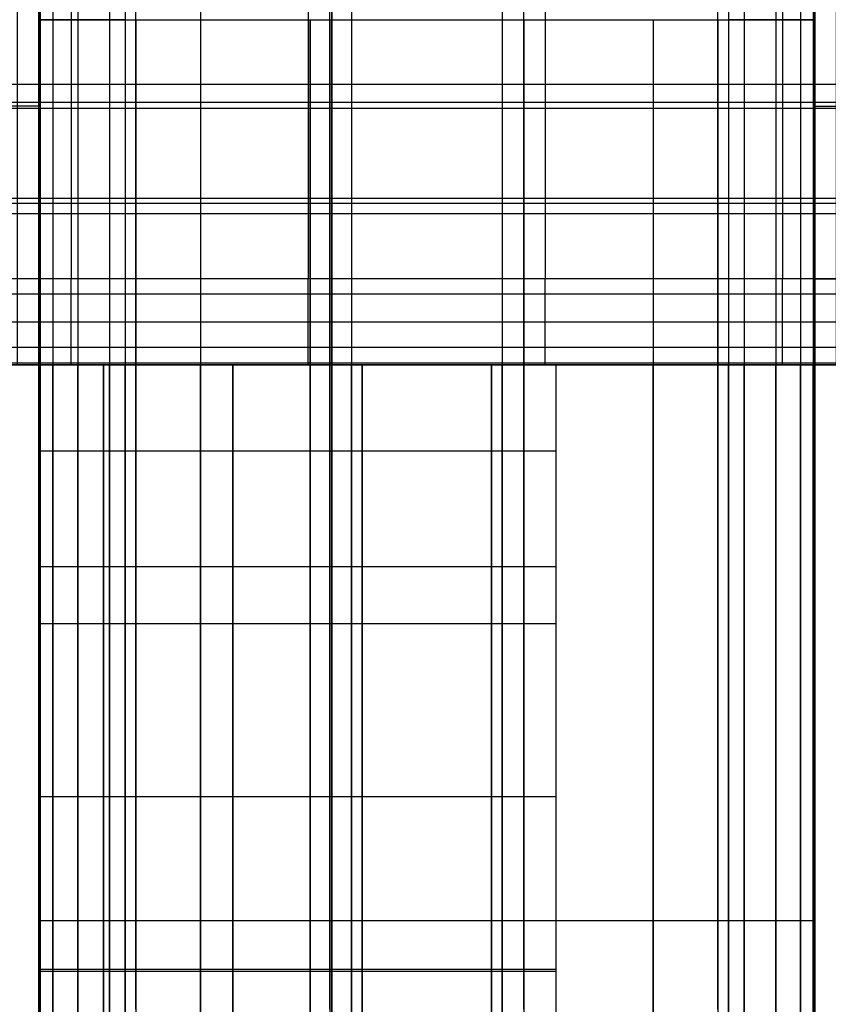
# Model space of a CAD drawing. Units: millimetres. Extents: x 4863 to 5458, y -72 to 778.
# Drawn here: x 4964 to 4968, y -54 to -49 of the extents above; entities that cross this region are included whole.
import ezdxf

# ---------------------------------------------------------------- set-up
doc = ezdxf.new("R2010")
doc.units = ezdxf.units.MM
doc.header["$MEASUREMENT"] = 0
doc.layers.get('0').update_dxf_attribs({"color": 8, "linetype": 'CONTINUOUS'})

# ---------------------------------------------------------------- blocks, each defined once
blk = doc.blocks.new('sgBrepBlock__303568976')
at = {"color": 0}
for p, q in [((4963.2386, -50.136, 409.7334), (4963.2386, -47.136, 409.7334)), ((4968.7386, -47.136, 409.7334), (4963.2386, -47.136, 409.7334)), ((4963.9261, -47.136, 409.7334), (4963.9261, -50.136, 409.7334)), ((4965.3011, -47.136, 409.7334), (4965.3011, -50.136, 409.7334)), ((4966.6761, -47.136, 409.7334), (4966.6761, -50.136, 409.7334)), ((4968.0511, -47.136, 409.7334), (4968.0511, -50.136, 409.7334)), ((4968.7386, -47.136, 409.7334), (4968.7386, -50.136, 409.7334)), ((4968.7386, -47.511, 409.7334), (4963.2386, -47.511, 409.7334)), ((4968.7386, -48.261, 409.7334), (4963.2386, -48.261, 409.7334)), ((4968.7386, -49.011, 409.7334), (4963.2386, -49.011, 409.7334)), ((4968.7386, -49.761, 409.7334), (4963.2386, -49.761, 409.7334)), ((4963.2386, -50.136, 409.7334), (4968.7386, -50.136, 409.7334))]:
    blk.add_line(p, q, dxfattribs=at)
blk = doc.blocks.new('sgBrepBlock__303569424')
at = {"color": 0}
for p, q in [((4968.2386, -46.636, 415.4156), (4968.2386, -50.636, 415.4156)), ((4968.2386, -50.636, 415.4156), (4968.2386, -50.636, 414.1217)), ((4968.2386, -52.835, 446.4568), (4968.2386, -52.835, 444.9003)), ((4968.2386, -52.835, 416.0997), (4968.2386, -52.835, 414.5432))]:
    blk.add_line(p, q, dxfattribs=at)
for points in [[(4968.2386, -42.8961, 445.9694), (4968.2386, -43.8217, 446.282), (4968.2386, -44.7641, 446.5393), (4968.2386, -45.7201, 446.7403), (4968.2386, -46.6864, 446.8844), (4968.2386, -48.636, 447), (4968.2386, -49.6125, 446.9711), (4968.2386, -50.5856, 446.8844), (4968.2386, -51.5519, 446.7403), (4968.2386, -52.5079, 446.5393), (4968.2386, -53.4504, 446.282), (4968.2386, -54.3759, 445.9694)], [(4968.2386, -54.4235, 415.0483), (4968.2386, -53.4989, 414.7329), (4968.2386, -52.5572, 414.4727), (4968.2386, -50.636, 414.1217)], [(4968.2386, -48.636, 445.5), (4968.2386, -49.5594, 445.4715), (4968.2386, -50.4793, 445.3863), (4968.2386, -51.3923, 445.2446), (4968.2386, -52.2947, 445.047), (4968.2386, -53.1833, 444.7941), (4968.2386, -54.0546, 444.4871), (4968.2386, -54.9054, 444.127)], [(4968.2386, -54.9054, 416.873), (4968.2386, -54.0546, 416.5129), (4968.2386, -53.1833, 416.2059), (4968.2386, -52.2947, 415.953), (4968.2386, -51.3923, 415.7554), (4968.2386, -50.4793, 415.6137), (4968.2386, -48.636, 415.5), (4968.2386, -47.7126, 415.5285), (4968.2386, -46.7927, 415.6137), (4968.2386, -45.8798, 415.7554), (4968.2386, -44.9773, 415.953), (4968.2386, -44.0887, 416.2059), (4968.2386, -43.2174, 416.5129), (4968.2386, -42.3666, 416.873)], [(4968.2386, -42.3666, 444.127), (4968.2386, -43.2174, 444.4871), (4968.2386, -44.0887, 444.7941), (4968.2386, -44.9773, 445.047), (4968.2386, -45.8798, 445.2446), (4968.2386, -46.7927, 445.3863), (4968.2386, -48.636, 445.5)]]:
    blk.add_polyline3d(points, dxfattribs=at)
blk = doc.blocks.new('sgBrepBlock__303569872')
at = {"color": 0}
for p, q in [((4963.7386, -50.636, 410.8812), (4963.2386, -50.636, 410.8812)), ((4963.7386, -50.636, 412.1767), (4963.2386, -50.636, 412.1767)), ((4968.7386, -50.636, 413.4723), (4963.2386, -50.636, 413.4723)), ((4963.7386, -50.636, 414.7678), (4963.2386, -50.636, 414.7678)), ((4963.2386, -50.636, 414.9156), (4963.7386, -50.636, 415.4156)), ((4963.2386, -50.636, 414.9156), (4963.2386, -50.636, 410.2334)), ((4963.7386, -50.636, 415.4156), (4963.7386, -50.636, 414.1217)), ((4963.7386, -50.636, 410.5892), (4966.7386, -50.636, 410.5892)), ((4963.7386, -50.636, 410.5892), (4963.7386, -50.636, 412.8164)), ((4966.7386, -50.636, 412.8164), (4963.7386, -50.636, 412.8164)), ((4963.9261, -50.636, 410.2334), (4963.9261, -50.636, 410.5892)), ((4963.9261, -50.636, 412.8164), (4963.9261, -50.636, 413.7285)), ((4964.2386, -50.636, 413.6181), (4967.7386, -50.636, 413.6181)), ((4965.3011, -50.636, 410.2334), (4965.3011, -50.636, 410.5892)), ((4965.3011, -50.636, 412.8164), (4965.3011, -50.636, 413.6181)), ((4966.6761, -50.636, 410.2334), (4966.6761, -50.636, 410.5892)), ((4966.6761, -50.636, 412.8164), (4966.6761, -50.636, 413.6181)), ((4968.7386, -50.636, 410.8812), (4966.7386, -50.636, 410.8812)), ((4968.7386, -50.636, 412.1767), (4966.7386, -50.636, 412.1767)), ((4966.7386, -50.636, 410.5892), (4966.7386, -50.636, 412.8164)), ((4968.0511, -50.636, 410.2334), (4968.0511, -50.636, 413.7285)), ((4968.7386, -50.636, 414.7678), (4968.2386, -50.636, 414.7678))]:
    blk.add_line(p, q, dxfattribs=at)
for points in [[(4963.2386, -50.636, 410.2334), (4968.7386, -50.636, 410.2334), (4968.7386, -50.636, 414.9156), (4968.2386, -50.636, 415.4156), (4968.2386, -50.636, 414.1217), (4968.2377, -50.636, 414.0909), (4968.2348, -50.636, 414.0602), (4968.2301, -50.636, 414.0297), (4968.2236, -50.636, 413.9994), (4968.2152, -50.636, 413.9696), (4968.2051, -50.636, 413.9403), (4968.1931, -50.636, 413.9118), (4968.1795, -50.636, 413.8841), (4968.1641, -50.636, 413.8572), (4968.1472, -50.636, 413.8314), (4968.1287, -50.636, 413.8066), (4968.1087, -50.636, 413.7831), (4968.0874, -50.636, 413.7608), (4968.0646, -50.636, 413.7398), (4968.0407, -50.636, 413.7203), (4968.0156, -50.636, 413.7024), (4967.9894, -50.636, 413.686), (4967.9622, -50.636, 413.6712), (4967.9341, -50.636, 413.6581), (4967.9053, -50.636, 413.6469), (4967.8758, -50.636, 413.6374), (4967.8458, -50.636, 413.6298), (4967.8154, -50.636, 413.6241), (4967.7847, -50.636, 413.6202), (4967.7386, -50.636, 413.6181)], [(4964.2386, -50.636, 413.6181), (4964.2079, -50.636, 413.619), (4964.1772, -50.636, 413.6219), (4964.1466, -50.636, 413.6267), (4964.1164, -50.636, 413.6334), (4964.0866, -50.636, 413.6419), (4964.0574, -50.636, 413.6523), (4964.029, -50.636, 413.6645), (4964.0013, -50.636, 413.6784), (4963.9746, -50.636, 413.694), (4963.949, -50.636, 413.7112), (4963.9244, -50.636, 413.7299), (4963.9011, -50.636, 413.7501), (4963.879, -50.636, 413.7717), (4963.8583, -50.636, 413.7947), (4963.8391, -50.636, 413.8189), (4963.8214, -50.636, 413.8442), (4963.8052, -50.636, 413.8705), (4963.7907, -50.636, 413.8978), (4963.7779, -50.636, 413.926), (4963.7668, -50.636, 413.9549), (4963.7576, -50.636, 413.9844), (4963.7501, -50.636, 414.0145), (4963.7445, -50.636, 414.0449), (4963.7407, -50.636, 414.0755), (4963.7386, -50.636, 414.1217)]]:
    blk.add_polyline3d(points, dxfattribs=at)
blk = doc.blocks.new('sgBrepBlock__303570768')
at = {"color": 0}
for p, q in [((4968.2386, -46.636, 415.4156), (4968.7386, -46.636, 414.9156)), ((4968.2386, -46.636, 415.4156), (4968.2386, -50.636, 415.4156)), ((4968.364, -46.636, 415.2902), (4968.364, -50.636, 415.2902)), ((4968.6148, -46.636, 415.0394), (4968.6148, -50.636, 415.0394)), ((4968.8657, -46.6522, 414.7886), (4968.8657, -50.6198, 414.7886)), ((4969.1165, -46.8086, 414.5378), (4969.1165, -50.4634, 414.5378)), ((4968.2386, -47.1344, 415.4156), (4969.2386, -47.1344, 414.4156)), ((4969.2386, -47.136, 414.4156), (4969.2386, -50.136, 414.4156)), ((4968.2386, -48.1355, 415.4156), (4969.2386, -48.1355, 414.4156)), ((4968.2386, -49.1365, 415.4156), (4969.2386, -49.1365, 414.4156)), ((4968.2386, -50.1376, 415.4156), (4969.2386, -50.1376, 414.4156)), ((4968.7386, -50.636, 414.9156), (4968.2386, -50.636, 415.4156))]:
    blk.add_line(p, q, dxfattribs=at)
for points in [[(4968.7386, -46.636, 414.9156), (4968.7649, -46.6367, 414.8893), (4968.7913, -46.6387, 414.8629), (4968.8177, -46.6422, 414.8365), (4968.8441, -46.6471, 414.8101), (4968.8704, -46.6534, 414.7839), (4968.8964, -46.6613, 414.7578), (4968.9223, -46.6706, 414.732), (4968.9478, -46.6815, 414.7065), (4968.9729, -46.694, 414.6814), (4968.9975, -46.708, 414.6567), (4969.0217, -46.7237, 414.6325), (4969.0453, -46.741, 414.609), (4969.0682, -46.76, 414.586), (4969.0904, -46.7807, 414.5638), (4969.1117, -46.8032, 414.5426), (4969.1319, -46.8273, 414.5223), (4969.1509, -46.8532, 414.5033), (4969.1599, -46.8668, 414.4943), (4969.1686, -46.8808, 414.4857), (4969.1768, -46.8953, 414.4774), (4969.1847, -46.9102, 414.4695), (4969.1921, -46.9255, 414.4621), (4969.1991, -46.9413, 414.4551), (4969.2057, -46.9575, 414.4486), (4969.2117, -46.9741, 414.4426), (4969.2171, -46.991, 414.4371), (4969.222, -47.0083, 414.4322), (4969.2263, -47.0259, 414.4279), (4969.23, -47.0439, 414.4242), (4969.2331, -47.062, 414.4212), (4969.2355, -47.0804, 414.4188), (4969.2372, -47.0989, 414.417), (4969.2386, -47.136, 414.4156)], [(4969.2386, -50.136, 414.4156), (4969.2383, -50.1546, 414.416), (4969.2372, -50.1731, 414.417), (4969.2355, -50.1916, 414.4188), (4969.2331, -50.21, 414.4212), (4969.23, -50.2282, 414.4242), (4969.2263, -50.2461, 414.4279), (4969.222, -50.2637, 414.4322), (4969.2171, -50.281, 414.4371), (4969.2117, -50.298, 414.4426), (4969.2057, -50.3145, 414.4486), (4969.1991, -50.3307, 414.4551), (4969.1921, -50.3465, 414.4621), (4969.1847, -50.3618, 414.4695), (4969.1768, -50.3767, 414.4774), (4969.1686, -50.3912, 414.4857), (4969.1599, -50.4052, 414.4943), (4969.1509, -50.4188, 414.5033), (4969.1319, -50.4447, 414.5223), (4969.1117, -50.4689, 414.5426), (4969.0904, -50.4913, 414.5638), (4969.0682, -50.512, 414.586), (4969.0453, -50.531, 414.609), (4969.0217, -50.5483, 414.6325), (4968.9975, -50.564, 414.6567), (4968.9729, -50.578, 414.6814), (4968.9478, -50.5905, 414.7065), (4968.9223, -50.6014, 414.732), (4968.8964, -50.6107, 414.7578), (4968.8704, -50.6186, 414.7839), (4968.8441, -50.6249, 414.8101), (4968.8177, -50.6298, 414.8365), (4968.7913, -50.6333, 414.8629), (4968.7649, -50.6353, 414.8893), (4968.7386, -50.636, 414.9156)]]:
    blk.add_polyline3d(points, dxfattribs=at)
blk = doc.blocks.new('sgBrepBlock__303572560')
at = {"color": 0}
for p, q in [((4966.7386, -52.0151, 412.1407), (4966.7386, -50.636, 412.1407)), ((4966.7386, -54.7732, 410.7893), (4966.7386, -50.636, 410.7893)), ((4966.7386, -60.0121, 408.2224), (4966.7386, -50.636, 412.8164)), ((4966.7386, -51.808, 412.2421), (4966.7386, -51.808, 410.015)), ((4966.7386, -57.5314, 409.4379), (4966.7386, -52.9858, 409.4379)), ((4966.7386, -54.1521, 411.0936), (4966.7386, -54.1521, 408.8665))]:
    blk.add_line(p, q, dxfattribs=at)
blk.add_polyline3d([(4966.7386, -54.6421, 408.6264), (4966.7386, -50.636, 410.5892), (4966.7386, -50.636, 412.8164)], dxfattribs=at)
blk = doc.blocks.new('sgBrepBlock__303573008')
at = {"color": 0}
for p, q in [((4966.7386, -50.636, 412.8164), (4963.7386, -50.636, 412.8164)), ((4963.7386, -60.0121, 408.2224), (4963.7386, -50.636, 412.8164)), ((4964.1136, -60.0121, 408.2224), (4964.1136, -50.636, 412.8164)), ((4964.8636, -60.0121, 408.2224), (4964.8636, -50.636, 412.8164)), ((4965.6136, -60.0121, 408.2224), (4965.6136, -50.636, 412.8164)), ((4966.3636, -60.0121, 408.2224), (4966.3636, -50.636, 412.8164)), ((4966.7386, -60.0121, 408.2224), (4966.7386, -50.636, 412.8164)), ((4966.7386, -51.808, 412.2421), (4963.7386, -51.808, 412.2421)), ((4966.7386, -54.1521, 411.0936), (4963.7386, -54.1521, 411.0936))]:
    blk.add_line(p, q, dxfattribs=at)
blk = doc.blocks.new('sgBrepBlock__303573904')
at = {"color": 0}
for p, q in [((4963.7386, -52.0155, 412.1405), (4963.7386, -50.636, 412.1405)), ((4963.7386, -54.7744, 410.7887), (4963.7386, -50.636, 410.7887)), ((4963.7386, -60.0121, 408.2224), (4963.7386, -50.636, 412.8164)), ((4963.7386, -50.636, 410.5892), (4963.7386, -50.636, 412.8164)), ((4963.7386, -54.6421, 408.6264), (4963.7386, -50.636, 410.5892)), ((4963.7386, -51.808, 412.2421), (4963.7386, -51.808, 410.015)), ((4963.7386, -57.5334, 409.4369), (4963.7386, -52.9878, 409.4369)), ((4963.7386, -54.1521, 411.0936), (4963.7386, -54.1521, 408.8665))]:
    blk.add_line(p, q, dxfattribs=at)
blk = doc.blocks.new('sgBrepBlock__303574352')
at = {"color": 0}
for p, q in [((4964.1136, -50.636, 410.5892), (4964.1136, -54.6421, 408.6264)), ((4964.8636, -50.636, 410.5892), (4964.8636, -54.6421, 408.6264)), ((4965.6136, -50.636, 410.5892), (4965.6136, -54.6421, 408.6264)), ((4966.3636, -50.636, 410.5892), (4966.3636, -54.6421, 408.6264)), ((4966.7386, -54.6421, 408.6264), (4966.7386, -50.636, 410.5892)), ((4966.7386, -51.1368, 410.3438), (4963.7386, -51.1368, 410.3438)), ((4966.7386, -52.1383, 409.8531), (4963.7386, -52.1383, 409.8531)), ((4966.7386, -53.1398, 409.3624), (4963.7386, -53.1398, 409.3624)), ((4966.7386, -54.1414, 408.8717), (4963.7386, -54.1414, 408.8717))]:
    blk.add_line(p, q, dxfattribs=at)
blk.add_polyline3d([(4966.7386, -54.6421, 408.6264), (4963.7386, -54.6421, 408.6264), (4963.7386, -50.636, 410.5892), (4966.7386, -50.636, 410.5892)], dxfattribs=at)
blk = doc.blocks.new('sgBrepBlock__302756960')
at = {"color": 0}
for p, q in [((4963.2386, -50.2249, 409.7414), (4968.7386, -50.2249, 409.7414)), ((4963.2386, -50.3866, 409.8007), (4968.7386, -50.3866, 409.8007)), ((4963.2386, -50.5347, 409.9317), (4968.7386, -50.5347, 409.9317)), ((4963.2386, -50.6243, 410.126), (4968.7386, -50.6243, 410.126)), ((4963.2386, -50.636, 410.2334), (4968.7386, -50.636, 410.2334))]:
    blk.add_line(p, q, dxfattribs=at)
for points in [[(4963.2386, -50.636, 410.2334), (4963.2386, -50.6351, 410.2026), (4963.2386, -50.6322, 410.172), (4963.2386, -50.6275, 410.1415), (4963.2386, -50.6209, 410.1114), (4963.2386, -50.6125, 410.0818), (4963.2386, -50.6022, 410.0528), (4963.2386, -50.5902, 410.0244), (4963.2386, -50.5765, 409.9969), (4963.2386, -50.5611, 409.9702), (4963.2386, -50.5441, 409.9445), (4963.2386, -50.5255, 409.9199), (4963.2386, -50.5055, 409.8966), (4963.2386, -50.4841, 409.8744), (4963.2386, -50.4613, 409.8537), (4963.2386, -50.4373, 409.8344), (4963.2386, -50.4122, 409.8166), (4963.2386, -50.386, 409.8004), (4963.2386, -50.3589, 409.7858), (4963.2386, -50.3309, 409.7729), (4963.2386, -50.3022, 409.7618), (4963.2386, -50.2728, 409.7525), (4963.2386, -50.243, 409.745), (4963.2386, -50.2127, 409.7393), (4963.2386, -50.1821, 409.7355), (4963.2386, -50.136, 409.7334), (4968.7386, -50.136, 409.7334)], [(4963.9261, -50.636, 410.2334), (4963.9261, -50.6349, 410.1997), (4963.9261, -50.6314, 410.1659), (4963.9261, -50.6257, 410.1322), (4963.9261, -50.6176, 410.099), (4963.9261, -50.6073, 410.0664), (4963.9261, -50.5948, 410.0347), (4963.9261, -50.5803, 410.0041), (4963.9261, -50.5639, 409.9747), (4963.9261, -50.5457, 409.9467), (4963.9261, -50.5259, 409.9204), (4963.9261, -50.5047, 409.8957), (4963.9261, -50.4824, 409.8728), (4963.9261, -50.459, 409.8517), (4963.9261, -50.4349, 409.8326), (4963.9261, -50.4101, 409.8153), (4963.9261, -50.385, 409.7998), (4963.9261, -50.3596, 409.7862), (4963.9261, -50.3342, 409.7743), (4963.9261, -50.3088, 409.7642), (4963.9261, -50.2836, 409.7557), (4963.9261, -50.2587, 409.7487), (4963.9261, -50.2331, 409.7429), (4963.9261, -50.2065, 409.7384), (4963.9261, -50.1789, 409.7352), (4963.9261, -50.136, 409.7334)], [(4965.3011, -50.636, 410.2334), (4965.3011, -50.6349, 410.1997), (4965.3011, -50.6314, 410.1659), (4965.3011, -50.6257, 410.1322), (4965.3011, -50.6176, 410.099), (4965.3011, -50.6073, 410.0664), (4965.3011, -50.5948, 410.0347), (4965.3011, -50.5803, 410.0041), (4965.3011, -50.5639, 409.9747), (4965.3011, -50.5457, 409.9467), (4965.3011, -50.5259, 409.9204), (4965.3011, -50.5047, 409.8957), (4965.3011, -50.4824, 409.8728), (4965.3011, -50.459, 409.8517), (4965.3011, -50.4349, 409.8326), (4965.3011, -50.4101, 409.8153), (4965.3011, -50.385, 409.7998), (4965.3011, -50.3596, 409.7862), (4965.3011, -50.3342, 409.7743), (4965.3011, -50.3088, 409.7642), (4965.3011, -50.2836, 409.7557), (4965.3011, -50.2587, 409.7487), (4965.3011, -50.2331, 409.7429), (4965.3011, -50.2065, 409.7384), (4965.3011, -50.1789, 409.7352), (4965.3011, -50.136, 409.7334)], [(4966.6761, -50.636, 410.2334), (4966.6761, -50.6349, 410.1997), (4966.6761, -50.6314, 410.1659), (4966.6761, -50.6257, 410.1322), (4966.6761, -50.6176, 410.099), (4966.6761, -50.6073, 410.0664), (4966.6761, -50.5948, 410.0347), (4966.6761, -50.5803, 410.0041), (4966.6761, -50.5639, 409.9747), (4966.6761, -50.5457, 409.9467), (4966.6761, -50.5259, 409.9204), (4966.6761, -50.5047, 409.8957), (4966.6761, -50.4824, 409.8728), (4966.6761, -50.459, 409.8517), (4966.6761, -50.4349, 409.8326), (4966.6761, -50.4101, 409.8153), (4966.6761, -50.385, 409.7998), (4966.6761, -50.3596, 409.7862), (4966.6761, -50.3342, 409.7743), (4966.6761, -50.3088, 409.7642), (4966.6761, -50.2836, 409.7557), (4966.6761, -50.2587, 409.7487), (4966.6761, -50.2331, 409.7429), (4966.6761, -50.2065, 409.7384), (4966.6761, -50.1789, 409.7352), (4966.6761, -50.136, 409.7334)], [(4968.0511, -50.636, 410.2334), (4968.0511, -50.6349, 410.1997), (4968.0511, -50.6314, 410.1659), (4968.0511, -50.6257, 410.1322), (4968.0511, -50.6176, 410.099), (4968.0511, -50.6073, 410.0664), (4968.0511, -50.5948, 410.0347), (4968.0511, -50.5803, 410.0041), (4968.0511, -50.5639, 409.9747), (4968.0511, -50.5457, 409.9467), (4968.0511, -50.5259, 409.9204), (4968.0511, -50.5047, 409.8957), (4968.0511, -50.4824, 409.8728), (4968.0511, -50.459, 409.8517), (4968.0511, -50.4349, 409.8326), (4968.0511, -50.4101, 409.8153), (4968.0511, -50.385, 409.7998), (4968.0511, -50.3596, 409.7862), (4968.0511, -50.3342, 409.7743), (4968.0511, -50.3088, 409.7642), (4968.0511, -50.2836, 409.7557), (4968.0511, -50.2587, 409.7487), (4968.0511, -50.2331, 409.7429), (4968.0511, -50.2065, 409.7384), (4968.0511, -50.1789, 409.7352), (4968.0511, -50.136, 409.7334)], [(4968.7386, -50.136, 409.7334), (4968.7386, -50.1668, 409.7343), (4968.7386, -50.1975, 409.7372), (4968.7386, -50.2279, 409.7419), (4968.7386, -50.258, 409.7485), (4968.7386, -50.2876, 409.7569), (4968.7386, -50.3166, 409.7672), (4968.7386, -50.345, 409.7792), (4968.7386, -50.3726, 409.7929), (4968.7386, -50.3992, 409.8083), (4968.7386, -50.4249, 409.8253), (4968.7386, -50.4495, 409.8439), (4968.7386, -50.4729, 409.8639), (4968.7386, -50.495, 409.8853), (4968.7386, -50.5157, 409.9081), (4968.7386, -50.535, 409.9321), (4968.7386, -50.5528, 409.9572), (4968.7386, -50.569, 409.9834), (4968.7386, -50.5836, 410.0105), (4968.7386, -50.5965, 410.0385), (4968.7386, -50.6076, 410.0672), (4968.7386, -50.6169, 410.0966), (4968.7386, -50.6244, 410.1264), (4968.7386, -50.6301, 410.1567), (4968.7386, -50.6339, 410.1873), (4968.7386, -50.636, 410.2334)]]:
    blk.add_polyline3d(points, dxfattribs=at)
blk = doc.blocks.new('sgBrepBlock__302760544')
at = {"color": 0}
for p, q in [((4963.7386, -50.636, 415.4156), (4963.7386, -50.636, 414.1217)), ((4963.7386, -52.8237, 446.4597), (4963.7386, -52.8237, 444.9036)), ((4963.7386, -52.8237, 416.0964), (4963.7386, -52.8237, 414.5403))]:
    blk.add_line(p, q, dxfattribs=at)
for points in [[(4963.7386, -42.8961, 445.9694), (4963.7386, -43.8217, 446.282), (4963.7386, -44.7641, 446.5393), (4963.7386, -45.7201, 446.7403), (4963.7386, -46.6864, 446.8844), (4963.7386, -48.636, 447)], [(4963.7386, -48.636, 415.5), (4963.7386, -47.7126, 415.5285), (4963.7386, -46.7927, 415.6137), (4963.7386, -45.8798, 415.7554), (4963.7386, -44.9773, 415.953), (4963.7386, -44.0887, 416.2059), (4963.7386, -43.2174, 416.5129), (4963.7386, -42.3666, 416.873)], [(4963.7386, -42.3666, 444.127), (4963.7386, -43.2174, 444.4871), (4963.7386, -44.0887, 444.7941), (4963.7386, -44.9773, 445.047), (4963.7386, -45.8798, 445.2446), (4963.7386, -46.7927, 445.3863), (4963.7386, -48.636, 445.5), (4963.7386, -49.5594, 445.4715), (4963.7386, -50.4793, 445.3863), (4963.7386, -51.3923, 445.2446), (4963.7386, -52.2947, 445.047), (4963.7386, -53.1833, 444.7941), (4963.7386, -54.0546, 444.4871), (4963.7386, -54.9054, 444.127)], [(4963.7386, -54.9054, 416.873), (4963.7386, -54.0546, 416.5129), (4963.7386, -53.1833, 416.2059), (4963.7386, -52.2947, 415.953), (4963.7386, -51.3923, 415.7554), (4963.7386, -50.4793, 415.6137), (4963.7386, -48.636, 415.5)], [(4963.7386, -46.636, 414.1217), (4963.7386, -46.636, 415.4156), (4963.7386, -50.636, 415.4156)], [(4963.7386, -48.636, 447), (4963.7386, -49.6125, 446.9711), (4963.7386, -50.5856, 446.8844), (4963.7386, -51.5519, 446.7403), (4963.7386, -52.5079, 446.5393), (4963.7386, -53.4504, 446.282), (4963.7386, -54.3759, 445.9694)], [(4963.7386, -54.4235, 415.0483), (4963.7386, -53.4989, 414.7329), (4963.7386, -52.5572, 414.4727), (4963.7386, -50.636, 414.1217)]]:
    blk.add_polyline3d(points, dxfattribs=at)
blk = doc.blocks.new('sgBrepBlock__302760992')
at = {"color": 0}
for p, q in [((4963.1116, -46.6522, 414.7886), (4963.1116, -50.6198, 414.7886)), ((4963.3624, -46.636, 415.0394), (4963.3624, -50.636, 415.0394)), ((4963.6132, -46.636, 415.2902), (4963.6132, -50.636, 415.2902)), ((4963.7386, -46.636, 415.4156), (4963.7386, -50.636, 415.4156)), ((4962.8607, -46.8086, 414.5378), (4962.8607, -50.4634, 414.5378)), ((4963.7386, -47.1344, 415.4156), (4962.7386, -47.1344, 414.4156)), ((4963.7386, -48.1355, 415.4156), (4962.7386, -48.1355, 414.4156)), ((4963.7386, -49.1365, 415.4156), (4962.7386, -49.1365, 414.4156)), ((4963.7386, -50.1376, 415.4156), (4962.7386, -50.1376, 414.4156))]:
    blk.add_line(p, q, dxfattribs=at)
blk.add_polyline3d([(4963.7386, -46.636, 415.4156), (4963.2386, -46.636, 414.9156), (4963.2123, -46.6367, 414.8893), (4963.1859, -46.6387, 414.8629), (4963.1595, -46.6422, 414.8365), (4963.1331, -46.6471, 414.8101), (4963.1069, -46.6534, 414.7839), (4963.0808, -46.6613, 414.7578), (4963.055, -46.6706, 414.732), (4963.0295, -46.6815, 414.7065), (4963.0044, -46.694, 414.6814), (4962.9797, -46.708, 414.6567), (4962.9555, -46.7237, 414.6325), (4962.9319, -46.741, 414.609), (4962.909, -46.76, 414.586), (4962.8868, -46.7807, 414.5638), (4962.8655, -46.8032, 414.5426), (4962.8453, -46.8273, 414.5223), (4962.8263, -46.8532, 414.5033), (4962.8173, -46.8668, 414.4943), (4962.8086, -46.8808, 414.4857), (4962.8004, -46.8953, 414.4774), (4962.7925, -46.9102, 414.4695), (4962.7851, -46.9255, 414.4621), (4962.7781, -46.9413, 414.4551), (4962.7716, -46.9575, 414.4486), (4962.7656, -46.9741, 414.4426), (4962.7601, -46.991, 414.4371), (4962.7552, -47.0083, 414.4322), (4962.7509, -47.0259, 414.4279), (4962.7472, -47.0439, 414.4242), (4962.7441, -47.062, 414.4212), (4962.7418, -47.0804, 414.4188), (4962.74, -47.0989, 414.417), (4962.7386, -47.136, 414.4156), (4962.7386, -50.136, 414.4156), (4962.739, -50.1546, 414.416), (4962.74, -50.1731, 414.417), (4962.7418, -50.1916, 414.4188), (4962.7441, -50.21, 414.4212), (4962.7472, -50.2282, 414.4242), (4962.7509, -50.2461, 414.4279), (4962.7552, -50.2637, 414.4322), (4962.7601, -50.281, 414.4371), (4962.7656, -50.298, 414.4426), (4962.7716, -50.3145, 414.4486), (4962.7781, -50.3307, 414.4551), (4962.7851, -50.3465, 414.4621), (4962.7925, -50.3618, 414.4695), (4962.8004, -50.3767, 414.4774), (4962.8086, -50.3912, 414.4857), (4962.8173, -50.4052, 414.4943), (4962.8263, -50.4188, 414.5033), (4962.8453, -50.4447, 414.5223), (4962.8655, -50.4689, 414.5426), (4962.8868, -50.4913, 414.5638), (4962.909, -50.512, 414.586), (4962.9319, -50.531, 414.609), (4962.9555, -50.5483, 414.6325), (4962.9797, -50.564, 414.6567), (4963.0044, -50.578, 414.6814), (4963.0295, -50.5905, 414.7065), (4963.055, -50.6014, 414.732), (4963.0808, -50.6107, 414.7578), (4963.1069, -50.6186, 414.7839), (4963.1331, -50.6249, 414.8101), (4963.1595, -50.6298, 414.8365), (4963.1859, -50.6333, 414.8629), (4963.2123, -50.6353, 414.8893), (4963.2386, -50.636, 414.9156), (4963.7386, -50.636, 415.4156)], dxfattribs=at)
blk = doc.blocks.new('sgBrepBlock__302761216')
at = {"color": 0}
for p, q in [((4963.7386, -48.636, 415.5), (4968.2386, -48.636, 415.5)), ((4963.7386, -53.8577, 416.4382), (4968.2386, -53.8577, 416.4382))]:
    blk.add_line(p, q, dxfattribs=at)
for points in [[(4963.7386, -48.636, 445.5), (4963.7386, -49.5594, 445.4715), (4963.7386, -50.4793, 445.3863), (4963.7386, -51.3923, 445.2446), (4963.7386, -52.2947, 445.047), (4963.7386, -53.1833, 444.7941), (4963.7386, -54.0546, 444.4871), (4963.7386, -54.9054, 444.127)], [(4963.7386, -54.9054, 416.873), (4963.7386, -54.0546, 416.5129), (4963.7386, -53.1833, 416.2059), (4963.7386, -52.2947, 415.953), (4963.7386, -51.3923, 415.7554), (4963.7386, -50.4793, 415.6137), (4963.7386, -48.636, 415.5)], [(4963.7386, -48.636, 445.5), (4968.2386, -48.636, 445.5), (4968.2386, -49.5594, 445.4715), (4968.2386, -50.4793, 445.3863), (4968.2386, -51.3923, 445.2446), (4968.2386, -52.2947, 445.047), (4968.2386, -53.1833, 444.7941), (4968.2386, -54.0546, 444.4871), (4968.2386, -54.9054, 444.127)], [(4968.2386, -54.9054, 416.873), (4968.2386, -54.0546, 416.5129), (4968.2386, -53.1833, 416.2059), (4968.2386, -52.2947, 415.953), (4968.2386, -51.3923, 415.7554), (4968.2386, -50.4793, 415.6137), (4968.2386, -48.636, 415.5)], [(4964.3011, -48.636, 445.5), (4964.3011, -49.6537, 445.4654), (4964.3011, -50.6644, 445.3622), (4964.3011, -51.6612, 445.1918), (4964.3011, -52.6376, 444.9564), (4964.3011, -53.5875, 444.6592), (4964.3011, -54.5054, 444.304)], [(4964.3011, -54.3722, 416.6401), (4964.3011, -53.5271, 416.3198), (4964.3011, -52.6835, 416.0564), (4964.3011, -51.846, 415.8475), (4964.3011, -51.019, 415.6905), (4964.3011, -50.2063, 415.5824), (4964.3011, -48.636, 415.5)], [(4965.4261, -48.636, 445.5), (4965.4261, -49.6537, 445.4654), (4965.4261, -50.6644, 445.3622), (4965.4261, -51.6612, 445.1918), (4965.4261, -52.6376, 444.9564), (4965.4261, -53.5875, 444.6592), (4965.4261, -54.5054, 444.304)], [(4965.4261, -54.3722, 416.6401), (4965.4261, -53.5271, 416.3198), (4965.4261, -52.6835, 416.0564), (4965.4261, -51.846, 415.8475), (4965.4261, -51.019, 415.6905), (4965.4261, -50.2063, 415.5824), (4965.4261, -48.636, 415.5)], [(4966.5511, -48.636, 445.5), (4966.5511, -49.6537, 445.4654), (4966.5511, -50.6644, 445.3622), (4966.5511, -51.6612, 445.1918), (4966.5511, -52.6376, 444.9564), (4966.5511, -53.5875, 444.6592), (4966.5511, -54.5054, 444.304)], [(4966.5511, -54.3722, 416.6401), (4966.5511, -53.5271, 416.3198), (4966.5511, -52.6835, 416.0564), (4966.5511, -51.846, 415.8475), (4966.5511, -51.019, 415.6905), (4966.5511, -50.2063, 415.5824), (4966.5511, -48.636, 415.5)], [(4967.6761, -48.636, 445.5), (4967.6761, -49.6537, 445.4654), (4967.6761, -50.6644, 445.3622), (4967.6761, -51.6612, 445.1918), (4967.6761, -52.6376, 444.9564), (4967.6761, -53.5875, 444.6592), (4967.6761, -54.5054, 444.304)], [(4967.6761, -54.3722, 416.6401), (4967.6761, -53.5271, 416.3198), (4967.6761, -52.6835, 416.0564), (4967.6761, -51.846, 415.8475), (4967.6761, -51.019, 415.6905), (4967.6761, -50.2063, 415.5824), (4967.6761, -48.636, 415.5)]]:
    blk.add_polyline3d(points, dxfattribs=at)
blk = doc.blocks.new('sgBrepBlock__302761664')
at = {"color": 0}
blk.add_line((4963.7386, -48.636, 445.5), (4968.2386, -48.636, 445.5), dxfattribs=at)
for points in [[(4963.7386, -48.636, 415.5), (4963.7386, -47.7126, 415.5285), (4963.7386, -46.7927, 415.6137), (4963.7386, -45.8798, 415.7554), (4963.7386, -44.9773, 415.953), (4963.7386, -44.0887, 416.2059), (4963.7386, -43.2174, 416.5129), (4963.7386, -42.3666, 416.873)], [(4963.7386, -42.3666, 444.127), (4963.7386, -43.2174, 444.4871), (4963.7386, -44.0887, 444.7941), (4963.7386, -44.9773, 445.047), (4963.7386, -45.8798, 445.2446), (4963.7386, -46.7927, 445.3863), (4963.7386, -48.636, 445.5)], [(4963.7386, -48.636, 415.5), (4968.2386, -48.636, 415.5), (4968.2386, -47.7126, 415.5285), (4968.2386, -46.7927, 415.6137), (4968.2386, -45.8798, 415.7554), (4968.2386, -44.9773, 415.953), (4968.2386, -44.0887, 416.2059), (4968.2386, -43.2174, 416.5129), (4968.2386, -42.3666, 416.873)], [(4968.2386, -42.3666, 444.127), (4968.2386, -43.2174, 444.4871), (4968.2386, -44.0887, 444.7941), (4968.2386, -44.9773, 445.047), (4968.2386, -45.8798, 445.2446), (4968.2386, -46.7927, 445.3863), (4968.2386, -48.636, 445.5)], [(4964.3011, -48.636, 415.5), (4964.3011, -47.861, 415.52), (4964.3011, -47.0657, 415.5824), (4964.3011, -46.253, 415.6905), (4964.3011, -45.426, 415.8475), (4964.3011, -44.5886, 416.0564), (4964.3011, -43.7449, 416.3198), (4964.3011, -42.8998, 416.6401)], [(4965.4261, -48.636, 415.5), (4965.4261, -47.861, 415.52), (4965.4261, -47.0657, 415.5824), (4965.4261, -46.253, 415.6905), (4965.4261, -45.426, 415.8475), (4965.4261, -44.5886, 416.0564), (4965.4261, -43.7449, 416.3198), (4965.4261, -42.8998, 416.6401)], [(4966.5511, -48.636, 415.5), (4966.5511, -47.861, 415.52), (4966.5511, -47.0657, 415.5824), (4966.5511, -46.253, 415.6905), (4966.5511, -45.426, 415.8475), (4966.5511, -44.5886, 416.0564), (4966.5511, -43.7449, 416.3198), (4966.5511, -42.8998, 416.6401)], [(4967.6761, -48.636, 415.5), (4967.6761, -47.861, 415.52), (4967.6761, -47.0657, 415.5824), (4967.6761, -46.253, 415.6905), (4967.6761, -45.426, 415.8475), (4967.6761, -44.5886, 416.0564), (4967.6761, -43.7449, 416.3198), (4967.6761, -42.8998, 416.6401)]]:
    blk.add_polyline3d(points, dxfattribs=at)
blk = doc.blocks.new('sgBrepBlock__302762112')
at = {"color": 0}
for points in [[(4967.7386, -42.7154, 446.4357), (4967.7386, -43.67, 446.7585), (4967.7386, -44.6421, 447.0242), (4967.7386, -45.6283, 447.2318), (4967.7386, -46.6249, 447.3806), (4967.7386, -48.636, 447.5)], [(4967.8296, -42.2577, 446.2491), (4967.8296, -43.2607, 446.619), (4967.8296, -44.2957, 446.928), (4967.8296, -45.3569, 447.1723), (4967.8296, -46.4385, 447.349), (4967.8296, -48.636, 447.4917)], [(4968.0122, -42.2863, 446.1818), (4968.0122, -43.2849, 446.55), (4968.0122, -44.3152, 446.8574), (4968.0122, -45.3717, 447.1006), (4968.0122, -46.4484, 447.2765), (4968.0122, -48.636, 447.4185)], [(4968.1571, -42.343, 446.0483), (4968.1571, -43.3326, 446.4131), (4968.1571, -44.3537, 446.7178), (4968.1571, -45.4009, 446.9586), (4968.1571, -46.4679, 447.1329), (4968.1571, -48.636, 447.2736)], [(4968.2303, -42.4144, 445.8802), (4968.2303, -43.3929, 446.2407), (4968.2303, -44.4024, 446.5417), (4968.2303, -45.4377, 446.7797), (4968.2303, -46.4926, 446.9519), (4968.2303, -48.636, 447.0909)], [(4968.2386, -42.8961, 445.9694), (4968.2386, -43.8217, 446.282), (4968.2386, -44.7641, 446.5393), (4968.2386, -45.7201, 446.7403), (4968.2386, -46.6864, 446.8844), (4968.2386, -48.636, 447)], [(4968.2386, -48.636, 447), (4968.2377, -48.636, 447.0308), (4968.2348, -48.636, 447.0614), (4968.2301, -48.636, 447.0919), (4968.2235, -48.636, 447.122), (4968.2151, -48.636, 447.1516), (4968.2048, -48.636, 447.1806), (4968.1928, -48.636, 447.209), (4968.1791, -48.636, 447.2365), (4968.1637, -48.636, 447.2632), (4968.1467, -48.636, 447.2889), (4968.1282, -48.636, 447.3135), (4968.1081, -48.636, 447.3368), (4968.0867, -48.636, 447.359), (4968.0639, -48.636, 447.3797), (4968.0399, -48.636, 447.399), (4968.0148, -48.636, 447.4168), (4967.9886, -48.636, 447.433), (4967.9615, -48.636, 447.4476), (4967.9335, -48.636, 447.4605), (4967.9048, -48.636, 447.4716), (4967.8754, -48.636, 447.4809), (4967.8456, -48.636, 447.4884), (4967.8153, -48.636, 447.4941), (4967.7847, -48.636, 447.4979), (4967.7386, -48.636, 447.5)]]:
    blk.add_polyline3d(points, dxfattribs=at)
blk = doc.blocks.new('sgBrepBlock__302762560')
at = {"color": 0}
for points in [[(4968.2386, -48.636, 447), (4968.2377, -48.636, 447.0308), (4968.2348, -48.636, 447.0614), (4968.2301, -48.636, 447.0919), (4968.2235, -48.636, 447.122), (4968.2151, -48.636, 447.1516), (4968.2048, -48.636, 447.1806), (4968.1928, -48.636, 447.209), (4968.1791, -48.636, 447.2365), (4968.1637, -48.636, 447.2632), (4968.1467, -48.636, 447.2889), (4968.1282, -48.636, 447.3135), (4968.1081, -48.636, 447.3368), (4968.0867, -48.636, 447.359), (4968.0639, -48.636, 447.3797), (4968.0399, -48.636, 447.399), (4968.0148, -48.636, 447.4168), (4967.9886, -48.636, 447.433), (4967.9615, -48.636, 447.4476), (4967.9335, -48.636, 447.4605), (4967.9048, -48.636, 447.4716), (4967.8754, -48.636, 447.4809), (4967.8456, -48.636, 447.4884), (4967.8153, -48.636, 447.4941), (4967.7847, -48.636, 447.4979), (4967.7386, -48.636, 447.5)], [(4967.7386, -48.636, 447.5), (4967.7386, -49.6433, 447.4701), (4967.7386, -50.6471, 447.3806), (4967.7386, -51.6438, 447.2318), (4967.7386, -52.6299, 447.0242), (4967.7386, -53.602, 446.7585), (4967.7386, -54.5566, 446.4357)], [(4967.7386, -54.5462, 414.5604), (4967.7386, -53.5913, 414.2382), (4967.7386, -52.6191, 413.9732), (4967.7386, -50.636, 413.6181)], [(4967.8295, -48.636, 447.4917), (4967.8295, -49.7382, 447.4559), (4967.8295, -50.8335, 447.349), (4967.8295, -51.9151, 447.1723), (4967.8295, -52.9764, 446.928), (4967.8295, -54.0113, 446.619), (4967.8295, -55.0143, 446.2491)], [(4967.8295, -55.1553, 414.8087), (4967.8295, -54.2401, 414.4591), (4967.8295, -53.3261, 414.1684), (4967.8295, -52.418, 413.9346), (4967.8295, -50.6361, 413.6265)], [(4968.0122, -48.636, 447.4185), (4968.0122, -49.7333, 447.3829), (4968.0122, -50.8236, 447.2765), (4968.0122, -51.9003, 447.1006), (4968.0122, -52.9569, 446.8574), (4968.0122, -53.9872, 446.55), (4968.0122, -54.9857, 446.1818)], [(4968.0122, -55.1354, 414.8797), (4968.0122, -54.2244, 414.5311), (4968.0122, -53.3144, 414.2412), (4968.0122, -52.4103, 414.0079), (4968.0122, -50.6362, 413.7001)], [(4968.1571, -48.636, 447.2736), (4968.1571, -49.7235, 447.2383), (4968.1571, -50.8041, 447.1329), (4968.1571, -51.8712, 446.9586), (4968.1571, -52.9183, 446.7178), (4968.1571, -53.9394, 446.4131), (4968.1571, -54.9291, 446.0483)], [(4968.1571, -55.0956, 415.0201), (4968.1571, -54.1927, 414.6736), (4968.1571, -53.2909, 414.3852), (4968.1571, -52.3947, 414.153), (4968.1571, -50.6359, 413.8461)], [(4968.2303, -48.636, 447.0909), (4968.2303, -49.7111, 447.0561), (4968.2303, -50.7794, 446.9519), (4968.2303, -51.8344, 446.7797), (4968.2303, -52.8696, 446.5417), (4968.2303, -53.8792, 446.2407), (4968.2303, -54.8576, 445.8802)], [(4968.2303, -55.0458, 415.1972), (4968.2303, -54.1532, 414.8533), (4968.2303, -53.2615, 414.5669), (4968.2303, -52.3754, 414.336), (4968.2303, -50.636, 414.03)], [(4968.2386, -48.636, 447), (4968.2386, -49.6125, 446.9711), (4968.2386, -50.5856, 446.8844), (4968.2386, -51.5519, 446.7403), (4968.2386, -52.5079, 446.5393), (4968.2386, -53.4504, 446.282), (4968.2386, -54.3759, 445.9694)], [(4968.2386, -54.4235, 415.0483), (4968.2386, -53.4989, 414.7329), (4968.2386, -52.5572, 414.4727), (4968.2386, -50.636, 414.1217)], [(4968.2386, -50.636, 414.1217), (4968.2377, -50.636, 414.0909), (4968.2348, -50.636, 414.0602), (4968.2301, -50.636, 414.0297), (4968.2236, -50.636, 413.9994), (4968.2152, -50.636, 413.9696), (4968.2051, -50.636, 413.9403), (4968.1931, -50.636, 413.9118), (4968.1795, -50.636, 413.8841), (4968.1641, -50.636, 413.8572), (4968.1472, -50.636, 413.8314), (4968.1287, -50.636, 413.8066), (4968.1087, -50.636, 413.7831), (4968.0874, -50.636, 413.7608), (4968.0646, -50.636, 413.7398), (4968.0407, -50.636, 413.7203), (4968.0156, -50.636, 413.7024), (4967.9894, -50.636, 413.686), (4967.9622, -50.636, 413.6712), (4967.9341, -50.636, 413.6581), (4967.9053, -50.636, 413.6469), (4967.8758, -50.636, 413.6374), (4967.8458, -50.636, 413.6298), (4967.8154, -50.636, 413.6241), (4967.7847, -50.636, 413.6202), (4967.7386, -50.636, 413.6181)]]:
    blk.add_polyline3d(points, dxfattribs=at)
blk = doc.blocks.new('sgBrepBlock__302763008')
at = {"color": 0}
for points in [[(4964.1483, -42.2577, 446.2492), (4964.1483, -43.2607, 446.6191), (4964.1483, -44.2956, 446.9281), (4964.1483, -45.3569, 447.1724), (4964.1483, -46.4385, 447.3491), (4964.1483, -48.636, 447.4918)], [(4964.2386, -42.7154, 446.4357), (4964.2386, -43.67, 446.7585), (4964.2386, -44.6421, 447.0242), (4964.2386, -45.6283, 447.2318), (4964.2386, -46.6249, 447.3806), (4964.2386, -48.636, 447.5)], [(4963.9652, -42.2863, 446.1819), (4963.9652, -43.2848, 446.5501), (4963.9652, -44.3151, 446.8576), (4963.9652, -45.3717, 447.1007), (4963.9652, -46.4484, 447.2766), (4963.9652, -48.636, 447.4186)], [(4963.82, -42.343, 446.0482), (4963.82, -43.3327, 446.4129), (4963.82, -44.3538, 446.7176), (4963.82, -45.4009, 446.9585), (4963.82, -46.468, 447.1327), (4963.82, -48.636, 447.2734)], [(4963.7468, -42.4146, 445.8796), (4963.7468, -43.3931, 446.2401), (4963.7468, -44.4026, 446.5411), (4963.7468, -45.4378, 446.7791), (4963.7468, -46.4927, 446.9513), (4963.7468, -48.636, 447.0903)], [(4963.7386, -42.8961, 445.9694), (4963.7386, -43.8217, 446.282), (4963.7386, -44.7641, 446.5393), (4963.7386, -45.7201, 446.7403), (4963.7386, -46.6864, 446.8844), (4963.7386, -48.636, 447)], [(4964.2386, -48.636, 447.5), (4964.2078, -48.636, 447.4991), (4964.1772, -48.636, 447.4962), (4964.1467, -48.636, 447.4915), (4964.1167, -48.636, 447.4849), (4964.087, -48.636, 447.4765), (4964.058, -48.636, 447.4662), (4964.0296, -48.636, 447.4542), (4964.0021, -48.636, 447.4405), (4963.9754, -48.636, 447.4251), (4963.9497, -48.636, 447.4081), (4963.9252, -48.636, 447.3895), (4963.9018, -48.636, 447.3695), (4963.8797, -48.636, 447.3481), (4963.8589, -48.636, 447.3253), (4963.8396, -48.636, 447.3013), (4963.8218, -48.636, 447.2762), (4963.8056, -48.636, 447.25), (4963.791, -48.636, 447.2229), (4963.7782, -48.636, 447.1949), (4963.767, -48.636, 447.1662), (4963.7577, -48.636, 447.1368), (4963.7502, -48.636, 447.107), (4963.7445, -48.636, 447.0767), (4963.7407, -48.636, 447.0461), (4963.7386, -48.636, 447)]]:
    blk.add_polyline3d(points, dxfattribs=at)
blk = doc.blocks.new('sgBrepBlock__302763456')
at = {"color": 0}
for points in [[(4964.2386, -48.636, 447.5), (4964.2078, -48.636, 447.4991), (4964.1772, -48.636, 447.4962), (4964.1467, -48.636, 447.4915), (4964.1167, -48.636, 447.4849), (4964.087, -48.636, 447.4765), (4964.058, -48.636, 447.4662), (4964.0296, -48.636, 447.4542), (4964.0021, -48.636, 447.4405), (4963.9754, -48.636, 447.4251), (4963.9497, -48.636, 447.4081), (4963.9252, -48.636, 447.3895), (4963.9018, -48.636, 447.3695), (4963.8797, -48.636, 447.3481), (4963.8589, -48.636, 447.3253), (4963.8396, -48.636, 447.3013), (4963.8218, -48.636, 447.2762), (4963.8056, -48.636, 447.25), (4963.791, -48.636, 447.2229), (4963.7782, -48.636, 447.1949), (4963.767, -48.636, 447.1662), (4963.7577, -48.636, 447.1368), (4963.7502, -48.636, 447.107), (4963.7445, -48.636, 447.0767), (4963.7407, -48.636, 447.0461), (4963.7386, -48.636, 447)], [(4963.7386, -48.636, 447), (4963.7386, -49.6125, 446.9711), (4963.7386, -50.5856, 446.8844), (4963.7386, -51.5519, 446.7403), (4963.7386, -52.5079, 446.5393), (4963.7386, -53.4504, 446.282), (4963.7386, -54.3759, 445.9694)], [(4963.7386, -54.4235, 415.0483), (4963.7386, -53.4989, 414.7329), (4963.7386, -52.5572, 414.4727), (4963.7386, -50.636, 414.1217)], [(4963.747, -48.636, 447.0909), (4963.747, -49.7111, 447.0561), (4963.747, -50.7794, 446.9519), (4963.747, -51.8344, 446.7797), (4963.747, -52.8696, 446.5417), (4963.747, -53.8792, 446.2407), (4963.747, -54.8577, 445.8802)], [(4963.747, -55.0458, 415.1972), (4963.747, -54.1532, 414.8533), (4963.747, -53.2615, 414.5669), (4963.747, -52.3754, 414.3359), (4963.747, -50.636, 414.03)], [(4963.8201, -48.636, 447.2736), (4963.8201, -49.7235, 447.2383), (4963.8201, -50.8041, 447.1329), (4963.8201, -51.8712, 446.9586), (4963.8201, -52.9183, 446.7178), (4963.8201, -53.9394, 446.4131), (4963.8201, -54.9291, 446.0483)], [(4963.8201, -55.0956, 415.0201), (4963.8201, -54.1927, 414.6736), (4963.8201, -53.2909, 414.3852), (4963.8201, -52.3947, 414.153), (4963.8201, -50.6359, 413.8461)], [(4963.965, -48.636, 447.4185), (4963.965, -49.7333, 447.3829), (4963.965, -50.8236, 447.2765), (4963.965, -51.9003, 447.1006), (4963.965, -52.9569, 446.8574), (4963.965, -53.9872, 446.55), (4963.965, -54.9857, 446.1818)], [(4963.965, -55.1354, 414.8797), (4963.965, -54.2244, 414.5311), (4963.965, -53.3144, 414.2412), (4963.965, -52.4103, 414.0079), (4963.965, -50.6362, 413.7001)], [(4964.1477, -48.636, 447.4917), (4964.1477, -49.7382, 447.4559), (4964.1477, -50.8335, 447.349), (4964.1477, -51.9151, 447.1723), (4964.1477, -52.9764, 446.928), (4964.1477, -54.0113, 446.619), (4964.1477, -55.0143, 446.2491)], [(4964.1477, -55.1553, 414.8087), (4964.1477, -54.2401, 414.4591), (4964.1477, -53.3261, 414.1684), (4964.1477, -52.418, 413.9346), (4964.1477, -50.6361, 413.6265)], [(4964.2386, -48.636, 447.5), (4964.2386, -49.6433, 447.4701), (4964.2386, -50.6471, 447.3806), (4964.2386, -51.6438, 447.2318), (4964.2386, -52.6299, 447.0242), (4964.2386, -53.602, 446.7585), (4964.2386, -54.5566, 446.4357)], [(4964.2386, -54.5462, 414.5604), (4964.2386, -53.5913, 414.2382), (4964.2386, -52.6191, 413.9732), (4964.2386, -50.636, 413.6181)], [(4964.2386, -50.636, 413.6181), (4964.2079, -50.636, 413.619), (4964.1772, -50.636, 413.6219), (4964.1466, -50.636, 413.6267), (4964.1164, -50.636, 413.6334), (4964.0866, -50.636, 413.6419), (4964.0574, -50.636, 413.6523), (4964.029, -50.636, 413.6645), (4964.0013, -50.636, 413.6784), (4963.9746, -50.636, 413.694), (4963.949, -50.636, 413.7112), (4963.9244, -50.636, 413.7299), (4963.9011, -50.636, 413.7501), (4963.879, -50.636, 413.7717), (4963.8583, -50.636, 413.7947), (4963.8391, -50.636, 413.8189), (4963.8214, -50.636, 413.8442), (4963.8052, -50.636, 413.8705), (4963.7907, -50.636, 413.8978), (4963.7779, -50.636, 413.926), (4963.7668, -50.636, 413.9549), (4963.7576, -50.636, 413.9844), (4963.7501, -50.636, 414.0145), (4963.7445, -50.636, 414.0449), (4963.7407, -50.636, 414.0755), (4963.7386, -50.636, 414.1217)]]:
    blk.add_polyline3d(points, dxfattribs=at)
blk = doc.blocks.new('sgBrepBlock__302763904')
at = {"color": 0}
blk.add_line((4964.2386, -48.636, 447.5), (4967.7386, -48.636, 447.5), dxfattribs=at)
for points in [[(4964.2386, -42.7154, 446.4357), (4964.2386, -43.67, 446.7585), (4964.2386, -44.6421, 447.0242), (4964.2386, -45.6283, 447.2318), (4964.2386, -46.6249, 447.3806), (4964.2386, -48.636, 447.5)], [(4964.6761, -42.2545, 446.2568), (4964.6761, -43.258, 446.6269), (4964.6761, -44.2934, 446.936), (4964.6761, -45.3553, 447.1804), (4964.6761, -46.4374, 447.3572), (4964.6761, -48.636, 447.5)], [(4965.5511, -42.2545, 446.2568), (4965.5511, -43.258, 446.6269), (4965.5511, -44.2934, 446.936), (4965.5511, -45.3553, 447.1804), (4965.5511, -46.4374, 447.3572), (4965.5511, -48.636, 447.5)], [(4966.4261, -42.2545, 446.2568), (4966.4261, -43.258, 446.6269), (4966.4261, -44.2934, 446.936), (4966.4261, -45.3553, 447.1804), (4966.4261, -46.4374, 447.3572), (4966.4261, -48.636, 447.5)], [(4967.7386, -42.7154, 446.4357), (4967.7386, -43.67, 446.7585), (4967.7386, -44.6421, 447.0242), (4967.7386, -45.6283, 447.2318), (4967.7386, -46.6249, 447.3806), (4967.7386, -48.636, 447.5)]]:
    blk.add_polyline3d(points, dxfattribs=at)
blk = doc.blocks.new('sgBrepBlock__302764352')
at = {"color": 0}
blk.add_line((4964.2386, -48.636, 447.5), (4967.7386, -48.636, 447.5), dxfattribs=at)
for points in [[(4964.2386, -48.636, 447.5), (4964.2386, -49.6433, 447.4701), (4964.2386, -50.6471, 447.3806), (4964.2386, -51.6438, 447.2318), (4964.2386, -52.6299, 447.0242), (4964.2386, -53.602, 446.7585), (4964.2386, -54.5566, 446.4357)], [(4964.2386, -54.5462, 414.5604), (4964.2386, -53.5913, 414.2382), (4964.2386, -52.6191, 413.9732), (4964.2386, -50.636, 413.6181), (4967.7386, -50.636, 413.6181)], [(4964.6761, -48.636, 447.5), (4964.6761, -49.7388, 447.4642), (4964.6761, -50.8347, 447.3572), (4964.6761, -51.9168, 447.1804), (4964.6761, -52.9786, 446.936), (4964.6761, -54.0141, 446.6269), (4964.6761, -55.0176, 446.2568)], [(4964.6761, -55.1575, 414.8006), (4964.6761, -54.2418, 414.4509), (4964.6761, -53.3273, 414.1601), (4964.6761, -52.4187, 413.9262), (4964.6761, -50.636, 413.6181)], [(4965.5511, -48.636, 447.5), (4965.5511, -49.7388, 447.4642), (4965.5511, -50.8347, 447.3572), (4965.5511, -51.9168, 447.1804), (4965.5511, -52.9786, 446.936), (4965.5511, -54.0141, 446.6269), (4965.5511, -55.0176, 446.2568)], [(4965.5511, -55.1575, 414.8006), (4965.5511, -54.2418, 414.4509), (4965.5511, -53.3273, 414.1601), (4965.5511, -52.4187, 413.9262), (4965.5511, -50.636, 413.6181)], [(4966.4261, -48.636, 447.5), (4966.4261, -49.7388, 447.4642), (4966.4261, -50.8347, 447.3572), (4966.4261, -51.9168, 447.1804), (4966.4261, -52.9786, 446.936), (4966.4261, -54.0141, 446.6269), (4966.4261, -55.0176, 446.2568)], [(4966.4261, -55.1575, 414.8006), (4966.4261, -54.2418, 414.4509), (4966.4261, -53.3273, 414.1601), (4966.4261, -52.4187, 413.9262), (4966.4261, -50.636, 413.6181)], [(4967.3011, -48.636, 447.5), (4967.3011, -49.7388, 447.4642), (4967.3011, -50.8347, 447.3572), (4967.3011, -51.9168, 447.1804), (4967.3011, -52.9786, 446.936), (4967.3011, -54.0141, 446.6269), (4967.3011, -55.0176, 446.2568)], [(4967.3011, -55.1575, 414.8006), (4967.3011, -54.2418, 414.4509), (4967.3011, -53.3273, 414.1601), (4967.3011, -52.4187, 413.9262), (4967.3011, -50.636, 413.6181)], [(4967.7386, -48.636, 447.5), (4967.7386, -49.6433, 447.4701), (4967.7386, -50.6471, 447.3806), (4967.7386, -51.6438, 447.2318), (4967.7386, -52.6299, 447.0242), (4967.7386, -53.602, 446.7585), (4967.7386, -54.5566, 446.4357)], [(4967.7386, -54.5462, 414.5604), (4967.7386, -53.5913, 414.2382), (4967.7386, -52.6191, 413.9732), (4967.7386, -50.636, 413.6181)]]:
    blk.add_polyline3d(points, dxfattribs=at)
blk = doc.blocks.new('sgBrepBlock_COMPOUND_303568752')
at = {"color": 0}
for name in ['SGBREPBLOCK__302763008', 'SGBREPBLOCK__302763904', 'SGBREPBLOCK__302762112', 'SGBREPBLOCK__302760544', 'SGBREPBLOCK__303569424', 'SGBREPBLOCK__302761664', 'SGBREPBLOCK__302760992', 'SGBREPBLOCK__303570768', 'SGBREPBLOCK__303568976', 'SGBREPBLOCK__302761216', 'SGBREPBLOCK__302763456', 'SGBREPBLOCK__302764352', 'SGBREPBLOCK__302762560', 'SGBREPBLOCK__302756960', 'SGBREPBLOCK__303569872', 'SGBREPBLOCK__303573008', 'SGBREPBLOCK__303573904', 'SGBREPBLOCK__303574352', 'SGBREPBLOCK__303572560']:
    blk.add_blockref(name, (0, 0), dxfattribs=at)
blk = doc.blocks.new('sgBrepBlock__302766816')
at = {"color": 0}
blk.add_line((4975, -49.1507, 439.3376), (4949.5, -49.1507, 439.3376), dxfattribs=at)
blk.add_polyline3d([(4965.4375, -54.4437, 439.8264), (4965.4375, -53.8788, 439.9184), (4965.4375, -53.2974, 439.9769), (4965.4375, -52.7023, 439.9998), (4965.4375, -52.0967, 439.9847), (4965.4375, -51.484, 439.9299), (4965.4375, -50.8681, 439.834), (4965.4375, -50.2529, 439.6962), (4965.4375, -49.6429, 439.5162), (4965.4375, -49.0422, 439.294), (4965.4375, -48.4551, 439.0305)], dxfattribs=at)
blk = doc.blocks.new('sgBrepBlock__302767264')
at = {"color": 0}
blk.add_line((4976, -49.701, 437.9422), (4947.5, -49.701, 437.9422), dxfattribs=at)
blk.add_polyline3d([(4965.3125, -54.6182, 438.2505), (4965.3125, -54.1583, 438.3538), (4965.3125, -53.6825, 438.4313), (4965.3125, -53.193, 438.4806), (4965.3125, -52.6919, 438.4998), (4965.3125, -52.1819, 438.4871), (4965.3125, -51.6659, 438.441), (4965.3125, -51.1472, 438.3602), (4965.3125, -50.6292, 438.2442), (4965.3125, -50.1155, 438.0926), (4965.3125, -49.6096, 437.9055), (4965.3125, -49.1153, 437.6836), (4965.3125, -48.636, 437.4282)], dxfattribs=at)
blk = doc.blocks.new('sgBrepBlock__302769056')
at = {"color": 0}
blk.add_line((4976, -49.6723, 423.0692), (4947.5, -49.6723, 423.0692), dxfattribs=at)
blk.add_polyline3d([(4965.3125, -48.636, 423.5718), (4965.3125, -49.1153, 423.3164), (4965.3125, -49.6096, 423.0945), (4965.3125, -50.1155, 422.9074), (4965.3125, -50.6292, 422.7558), (4965.3125, -51.1472, 422.6398), (4965.3125, -51.6659, 422.559), (4965.3125, -52.1819, 422.5129), (4965.3125, -52.6919, 422.5002), (4965.3125, -53.193, 422.5194), (4965.3125, -53.6825, 422.5687), (4965.3125, -54.1583, 422.6462), (4965.3125, -54.6182, 422.7495)], dxfattribs=at)
blk = doc.blocks.new('sgBrepBlock__302769952')
at = {"color": 0}
blk.add_line((4975, -49.1166, 421.676), (4949.5, -49.1166, 421.676), dxfattribs=at)
blk.add_polyline3d([(4965.4375, -48.4551, 421.9695), (4965.4375, -49.0421, 421.706), (4965.4375, -49.6429, 421.4838), (4965.4375, -50.2529, 421.3038), (4965.4375, -50.8681, 421.166), (4965.4375, -51.484, 421.0701), (4965.4375, -52.0967, 421.0153), (4965.4375, -52.7023, 421.0002), (4965.4375, -53.2974, 421.0231), (4965.4375, -53.8788, 421.0816), (4965.4375, -54.4437, 421.1736)], dxfattribs=at)
blk = doc.blocks.new('sgBrepBlock_COMPOUND_302764800')
at = {"color": 0}
for name in ['SGBREPBLOCK__302766816', 'SGBREPBLOCK__302769952', 'SGBREPBLOCK__302767264', 'SGBREPBLOCK__302769056']:
    blk.add_blockref(name, (0, 0), dxfattribs=at)

msp = doc.modelspace()

# ---------------------------------------------------------------- block references
at = {"color": 0}
for name in ['SGBREPBLOCK_COMPOUND_303568752', 'SGBREPBLOCK_COMPOUND_302764800']:
    msp.add_blockref(name, (0, 0), dxfattribs=at)

doc.saveas('drawing.dxf')
